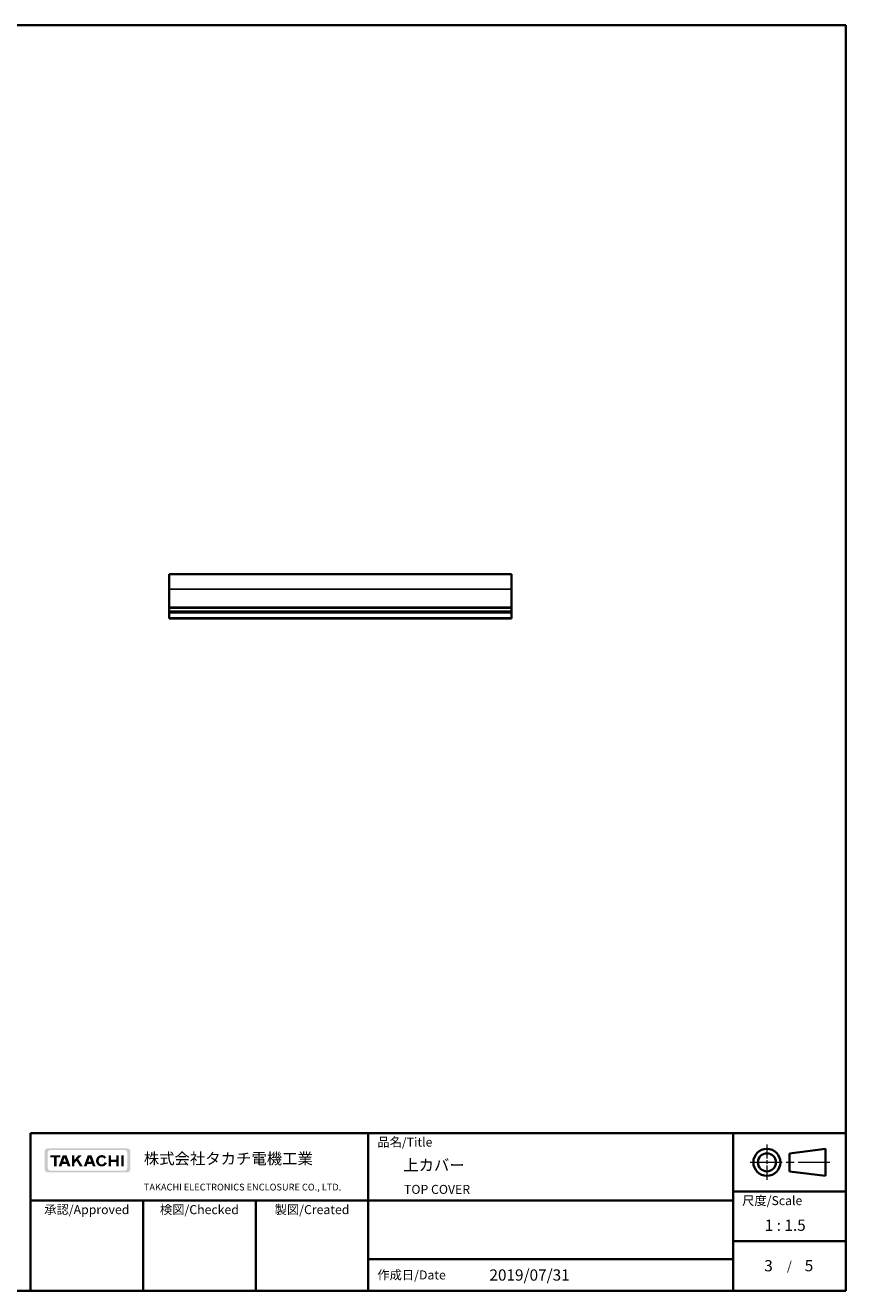
# Model space of a CAD drawing. Units: millimetres. Extents: x 22 to 3385, y 12 to 714.
# Drawn here: x 1919 to 2192, y 12 to 434 of the extents above; entities that cross this region are included whole.
import ezdxf
from ezdxf.enums import TextEntityAlignment as Align

# ---------------------------------------------------------------- set-up
doc = ezdxf.new("R2010")
doc.units = ezdxf.units.MM
doc.header["$LTSCALE"] = 1.5
doc.linetypes.add('CHAIN', pattern=[0.35429999999999995, 0.2362, -0.0295, 0.0591, -0.0295])
for name, color, linetype, lineweight in [('Border (ISO)', 7, 'Continuous', 35), ('Hatch (ISO)', 1, 'Continuous', 18), ('Title (ISO)', 7, 'Continuous', 35), ('Visible (ISO)', 7, 'Continuous', 35), ('Visible Narrow (ISO)', 7, 'Continuous', 25)]:
    doc.layers.add(name, color=color, linetype=linetype, lineweight=lineweight)
doc.styles.add('Note Text (TK)', font='txt')
doc.styles.add('文字スタイル67', font='arial.ttf')

# ---------------------------------------------------------------- blocks, each defined once
blk = doc.blocks.new('図面枠 tk図枠')
at = {"layer": 'Border (ISO)'}
for p, q in [((14.49999999999999, 289), (405.4999999999999, 289)), ((405.4999999999999, 289), (405.4999999999999, 8.000000000000007)), ((14.50000000000001, 8.000000000000007), (405.4999999999999, 8.000000000000007))]:
    blk.add_line(p, q, dxfattribs=at)
blk = doc.blocks.new('表題欄 tk表題欄')
at = {"layer": 'Hatch (ISO)'}
h = blk.add_hatch(color=256, dxfattribs=at)
edge = h.paths.add_edge_path(flags=0)
edge.add_arc((95.57537688673352, 236.2990653650367), 0.5958259999999996, 269.9999999999897, 360)
edge.add_line((96.17120288673351, 236.2990653650368), (96.17120288673348, 239.7107813650365))
edge.add_arc((95.5753768867335, 239.7107813650366), 0.5958259999999996, 0, 90.0000000000068)
edge.add_line((95.57537688673342, 240.3066073650366), (79.13710888673356, 240.3066073650366))
edge.add_arc((79.13710888673353, 239.7107813650366), 0.5958259999999996, 89.99999999999744, 180)
edge.add_line((78.54128288673353, 239.7107813650365), (78.54128288673331, 236.2990653650368))
edge.add_arc((79.13710888673332, 236.2990653650365), 0.5958259999999996, 180, 270.0000000000231)
edge.add_line((79.13710888673356, 235.7032393650365), (95.57537688673342, 235.7032393650367))
edge = h.paths.add_edge_path()
edge.add_line((77.83935088673357, 239.9556413650366), (77.83935088673357, 236.0542053650368))
edge.add_arc((78.54128288673346, 236.0542053650367), 0.7019319999998935, 180, 270.0000000000087)
edge.add_line((78.54128288673357, 235.3522733650368), (96.17120288673352, 235.3522733650368))
edge.add_arc((96.17120288673351, 236.0542053650367), 0.7019319999998921, 270, 360)
edge.add_line((96.8731348867334, 236.0542053650368), (96.87313488673352, 239.9556413650366))
edge.add_arc((96.1712028867336, 239.9556413650367), 0.7019319999998921, 0, 90.00000000000873)
edge.add_line((96.17120288673348, 240.6575733650367), (78.54128288673357, 240.6575733650366))
edge.add_arc((78.54128288673357, 239.9556413650366), 0.7019319999999984, 90, 180)
for points in [[(79.07181288673355, 239.1476033650369), (79.07181288673355, 238.6578833650367), (79.92066088673353, 238.6578833650367), (79.92066088673353, 236.6581933650368), (80.50832488673353, 236.6581933650368), (80.50832488673353, 238.6578833650367), (81.35717288673355, 238.6578833650367), (81.35717288673355, 239.1476033650369)], [(85.68407849525303, 236.6581933650368), (84.9434673993943, 237.8918698287545), (84.41792288673358, 237.3246628822781), (84.41792288673358, 236.6581933650368), (83.89555488673355, 236.6581933650368), (83.89555488673355, 239.1476033650369), (84.41792288673358, 239.1476033650369), (84.41792288673358, 238.0993979968839), (85.38913556809511, 239.1476033650369), (86.10696490847272, 239.1476033650369), (85.31925422435492, 238.2974470774499), (86.30334488673353, 236.6581933650368)], [(92.09142939614459, 239.1476033650369), (92.09142939614459, 236.6581933650368), (92.60971639614465, 236.6581933650368), (92.60971639614465, 237.6580383650368), (93.76872039614462, 237.6580383650368), (93.76872039614462, 236.6581933650368), (94.28700739614459, 236.6581933650368), (94.28700739614459, 239.1476033650369), (93.76872039614462, 239.1476033650369), (93.76872039614462, 238.1477583650367), (92.60971639614465, 238.1477583650367), (92.60971639614465, 239.1476033650369)], [(94.84202339614467, 239.1476033650369), (94.84202339614467, 236.6581933650368), (95.36439139614473, 236.6581933650368), (95.36439139614473, 239.1476033650369)]]:
    blk.add_hatch(color=256, dxfattribs=at).paths.add_polyline_path(points)
h = blk.add_hatch(color=256, dxfattribs=at)
h.paths.add_polyline_path([(82.59020695886475, 237.7110913650368), (81.95242681460243, 237.7110913650368), (82.27131688673356, 238.5794973650367)], flags=0)
h.paths.add_polyline_path([(82.77903014574996, 237.1968853650368), (81.76360362771717, 237.1968853650368), (81.56578886050404, 236.6581933650368), (80.94907288673355, 236.6581933650368), (81.86321688673357, 239.1476033650369), (82.67941688673353, 239.1476033650369), (83.59356088673351, 236.6581933650368), (82.97684491296302, 236.6581933650368)])
h = blk.add_hatch(color=256, dxfattribs=at)
h.paths.add_polyline_path([(87.52707281460246, 237.7110913650368), (88.16485295886469, 237.7110913650368), (87.84596288673359, 238.5794973650367)], flags=0)
h.paths.add_polyline_path([(87.14043486050403, 236.6581933650368), (87.3382496277172, 237.1968853650368), (88.35367614574989, 237.1968853650368), (88.551490912963, 236.6581933650368), (89.16820688673343, 236.6581933650368), (88.25406288673352, 239.1476033650369), (87.43786288673356, 239.1476033650369), (86.52371888673358, 236.6581933650368)])
h = blk.add_hatch(color=256, dxfattribs=at)
edge = h.paths.add_edge_path()
edge.add_arc((90.52309888673334, 237.9028983650369), 1.273272000000011, 38.55054079078439, 336.5820184016556)
edge.add_line((91.69149139614446, 237.3968543650369), (91.17255542714857, 237.6216113977801))
edge.add_ellipse((90.52309888673352, 237.9028983650369), major_axis=(0, -0.7998759999999119), ratio=0.8673469387756529, start_angle=128.5505407907963, end_angle=426.582018401653, ccw=False)
edge.add_line((91.09381514418376, 238.3576891122095), (91.51887237036831, 238.6964075050431))
at = {"layer": 'Title (ISO)'}
for p, q in [((74.70882392282105, 244.052739026017), (255.7088239228211, 244.052739026017)), ((74.70882392282105, 209.052739026017), (74.70882392282105, 244.052739026017)), ((149.7088239228211, 244.052739026017), (149.7088239228211, 209.052739026017)), ((230.7088239228211, 244.052739026017), (230.7088239228211, 209.052739026017)), ((255.7088239228211, 244.052739026017), (255.7088239228211, 209.052739026017)), ((243.2088239228211, 239.552739026017), (251.2088239228211, 240.5527390260171)), ((243.2088239228211, 239.552739026017), (243.2088239228211, 235.552739026017)), ((251.2088239228211, 234.552739026017), (251.2088239228211, 240.5527390260171)), ((243.2088239228211, 235.552739026017), (251.2088239228211, 234.552739026017)), ((230.7088239228211, 231.052739026017), (255.7088239228211, 231.052739026017)), ((74.70882392282105, 229.052739026017), (230.7088239228211, 229.052739026017)), ((99.70882392282108, 229.052739026017), (99.70882392282108, 209.052739026017)), ((124.708823922821, 229.052739026017), (124.708823922821, 209.052739026017)), ((230.7088239228211, 220.052739026017), (255.7088239228211, 220.052739026017)), ((149.7088239228211, 216.052739026017), (230.7088239228211, 216.052739026017)), ((255.7088239228211, 209.052739026017), (74.70882392282105, 209.052739026017))]:
    blk.add_line(p, q, dxfattribs=at)
at = {"layer": 'Title (ISO)', "color": 4, "linetype": 'CHAIN', "lineweight": 18, "ltscale": 8.889559745788574}
blk.add_line((238.2088239228211, 241.552739026017), (238.2088239228211, 233.552739026017), dxfattribs=at)
at = {"layer": 'Title (ISO)', "color": 4, "linetype": 'CHAIN', "lineweight": 18, "ltscale": 20.00163269042969}
blk.add_line((252.2088239228211, 237.552739026017), (234.2088239228211, 237.552739026017), dxfattribs=at)
at = {"layer": 'Title (ISO)'}
for radius in [3, 2]:
    blk.add_circle((238.2088239228211, 237.552739026017), radius, dxfattribs=at)
at = {"layer": 'Title (ISO)', "color": 1, "char_height": 2.000000029802322, "line_spacing_factor": 1.5, "style": 'Note Text (TK)'}
for s, insert, attachment_point in [('\\fＭＳ Ｐゴシック|b0|i0;\\H2.0000;品名/Title', (151.708823922821, 242.052739026017), 4), ('\\fＭＳ Ｐゴシック|b0|i0;\\H2.0000;承認/Approved', (87.20882392282108, 227.052739026017), 5), ('\\fＭＳ Ｐゴシック|b0|i0;\\H2.0000;検図/Checked', (112.208823922821, 227.052739026017), 5), ('\\fＭＳ Ｐゴシック|b0|i0;\\H2.0000;製図/Created', (137.2088239228211, 227.052739026017), 5), ('\\fＭＳ Ｐゴシック|b0|i0;\\H2.0000;尺度/Scale', (232.7088239228211, 229.052739026017), 4), ('\\fＭＳ Ｐゴシック|b0|i0;\\H2.0000;作成日/Date', (151.708823922821, 212.552739026017), 4)]:
    blk.add_mtext(s, dxfattribs=dict(at, insert=insert, attachment_point=attachment_point))
at = {"layer": 'Title (ISO)', "color": 7, "line_spacing_factor": 1.5, "style": 'Note Text (TK)'}
for s, insert, char_height, attachment_point in [('株式会社タカチ電機工業', (99.87313488673345, 238.052739026017), 2.5, 4), ('\\fArial|b0|i0;\\H1.4986;TAKACHI ELECTRONICS ENCLOSURE CO., LTD.', (99.87313488673342, 232.052739026017), 1.49859994649887, 4), ('\\fＭＳ Ｐゴシック|b0|i0;\\H2.0000;/', (243.2088239228211, 214.552739026017), 2.000000029802322, 5)]:
    blk.add_mtext(s, dxfattribs=dict(at, insert=insert, char_height=char_height, attachment_point=attachment_point))
at = {"layer": 'Title (ISO)', "color": 7}
for tag, p, height, style in [('<品名>_001', (157.524164831912, 235.724614026017), 2.5, 'Note Text (TK)'), ('<Title>_001', (157.4482509312165, 230.5527390111159), 2.000000029802322, '文字スタイル67'), ('<尺度>_001', (238.5355284682756, 222.3098412987444), 2.5, 'Note Text (TK)'), ('作成日_001', (175.8664943773665, 211.2814322078352), 2.5, 'Note Text (TK)'), ('<ページ_No.>_001', (237.9488807410029, 213.302739026017), 2.5, 'Note Text (TK)'), ('<総ページ数>_001', (246.7997330137301, 213.302739026017), 2.5, 'Note Text (TK)')]:
    blk.add_attdef(tag, p, '', height=height, dxfattribs=dict(at, style=style))
at = {"layer": 'Title (ISO)', "color": 7, "style": 'Note Text (TK)'}
blk.add_attdef('<承認>', text='', height=2.5, dxfattribs=at).set_placement((87.20882392282108, 217.052739026017), align=Align.MIDDLE_CENTER)

msp = doc.modelspace()

# ---------------------------------------------------------------- linework, layer by layer
at = {"layer": 'Visible (ISO)'}
for p, q in [((2080.978306442772, 250.7040871981366), (1966.978306442772, 250.7040871981366)), ((1966.978306442772, 250.7040871981366), (1966.978306442777, 235.9040871981309)), ((2080.978306442772, 250.7040871981366), (2080.978306442776, 235.9040871981309)), ((2080.978306442774, 238.2040871982237), (1966.978306442774, 238.2040871982237)), ((2080.978306442774, 237.9040871981306), (1966.978306442774, 237.9040871981306)), ((2080.978306442773, 235.9040871981308), (1966.978306442773, 235.9040871981308))]:
    msp.add_line(p, q, dxfattribs=at)
at = {"layer": 'Visible Narrow (ISO)'}
for p, q in [((2080.978306442774, 245.704087198138), (1966.978306442774, 245.704087198138)), ((2080.978306442774, 239.7040871981508), (1966.978306442774, 239.7040871981508)), ((2080.978306442774, 239.4040871981625), (1966.978306442774, 239.4040871981625)), ((2080.978306442773, 236.1591715212151), (1966.978306442773, 236.1591715212151))]:
    msp.add_line(p, q, dxfattribs=at)

# ---------------------------------------------------------------- block references
at = {"xscale": 1.5, "yscale": 1.5, "zscale": 1.5}
msp.add_blockref('図面枠 tk図枠', (1584, -1.42e-14), dxfattribs=at)
ref = msp.add_blockref('表題欄 tk表題欄', (1808.686764115768, -301.5791085390255), dxfattribs=dict(xscale=1.5, yscale=1.5, zscale=1.5))
ref.add_attrib('<品名>_001', '上カバー', (2044.887784090909, 51.95454545454547), dxfattribs={"layer": 'Title (ISO)', "color": 7, "height": 3.75, "style": 'Note Text (TK)'})
ref.add_attrib('<尺度>_001', '1 : 1.5', (2165.288387154285, 31.93425504619873), dxfattribs={"layer": 'Title (ISO)', "color": 7, "height": 3.75, "style": 'Note Text (TK)'})
ref.add_attrib('作成日_001', '2019/07/31', (2073.59620430516, 15.3455977536277), dxfattribs={"layer": 'Title (ISO)', "color": 7, "height": 3.75, "style": 'Note Text (TK)'})
ref.add_attrib('<Title>_001', 'TOP COVER', (2045.151773531961, 44.24897678527284), dxfattribs={"layer": 'Title (ISO)', "color": 7, "height": 3.000000044703483, "style": '文字スタイル67'})
ref.add_attrib('<ページ_No.>_001', '3', (2165.133821158378, 18.45173942701228), dxfattribs={"layer": 'Title (ISO)', "color": 7, "height": 3.75, "style": 'Note Text (TK)'})
ref.add_attrib('<総ページ数>_001', '5', (2178.595451444872, 18.47092428376536), dxfattribs={"layer": 'Title (ISO)', "color": 7, "height": 3.75, "style": 'Note Text (TK)'})

doc.saveas('drawing.dxf')
